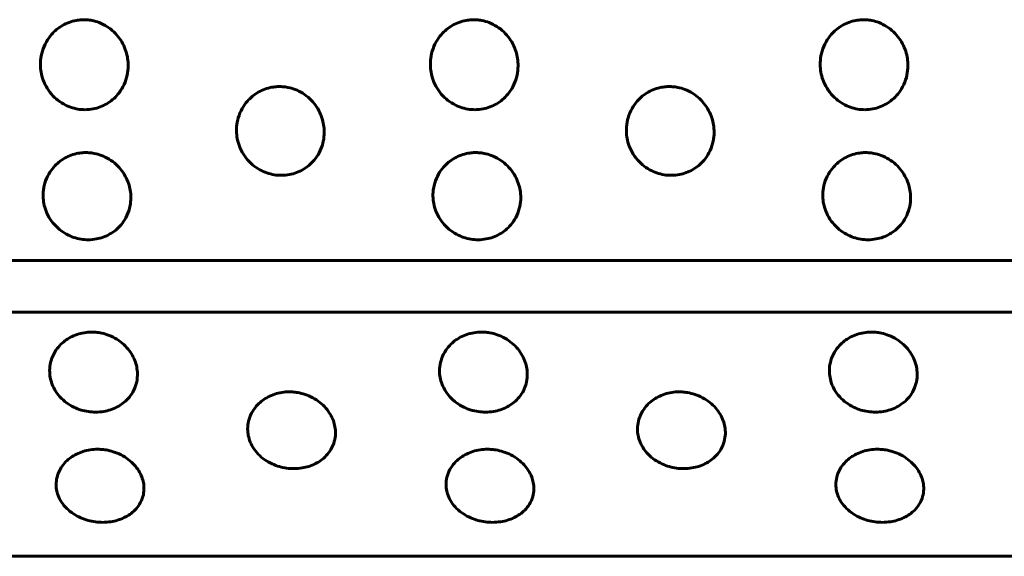
# Model space of a CAD drawing. Units: millimetres. Extents: x -2395 to 2436, y -2724 to 2188.
# Drawn here: x 620 to 641, y 645 to 656 of the extents above; entities that cross this region are included whole.
import ezdxf

# ---------------------------------------------------------------- set-up
doc = ezdxf.new("R2010")
doc.units = ezdxf.units.MM
doc.linetypes.add('K5LT_BASIC', pattern=[0])

msp = doc.modelspace()

# ---------------------------------------------------------------- linework, layer by layer
at = {"color": 150, "linetype": 'K5LT_BASIC', "lineweight": 60, "true_color": 0x0080ff}
for p, q in [((658.678, 650.929), (561.078, 650.929)), ((658.717, 649.872), (561.117, 649.872)), ((561.451, 644.883), (659.052, 644.883))]:
    msp.add_line(p, q, dxfattribs=at)
for points, knots in [([(621.749, 654.008), (621.7, 654.008), (621.6, 654.017), (621.451, 654.055), (621.301, 654.123), (621.155, 654.225), (621.026, 654.362), (620.927, 654.523), (620.866, 654.688), (620.837, 654.853), (620.836, 655.024), (620.872, 655.211), (620.948, 655.39), (621.052, 655.537), (621.165, 655.648), (621.286, 655.732), (621.421, 655.796), (621.555, 655.833), (621.677, 655.847), (621.787, 655.846), (621.908, 655.83), (622.049, 655.789), (622.201, 655.712), (622.341, 655.603), (622.457, 655.469), (622.544, 655.32), (622.6, 655.169), (622.63, 655.013), (622.634, 654.846), (622.604, 654.661), (622.534, 654.48), (622.432, 654.328), (622.318, 654.213), (622.194, 654.125), (622.061, 654.061), (621.91, 654.018), (621.805, 654.008), (621.749, 654.008)], [0, 0, 0, 0, 0.924917, 1.878621, 2.88753, 4.005353, 5.203314, 6.419175, 7.552021, 8.517762, 9.589765, 10.78792, 12.111027, 13.270955, 14.192944, 15.109137, 16.058438, 17.018458, 17.729731, 18.373078, 19.072969, 20.034697, 21.122923, 22.252931, 23.369449, 24.43862, 25.476357, 26.395966, 27.435256, 28.635235, 29.959864, 31.12053, 32.120453, 33.041754, 34.01843, 34.935529, 36, 36, 36, 36]), ([(629.716, 654.008), (629.667, 654.008), (629.567, 654.017), (629.418, 654.055), (629.268, 654.123), (629.123, 654.225), (628.993, 654.362), (628.894, 654.523), (628.834, 654.688), (628.805, 654.853), (628.804, 655.024), (628.839, 655.211), (628.915, 655.39), (629.019, 655.537), (629.132, 655.648), (629.253, 655.732), (629.389, 655.796), (629.523, 655.833), (629.645, 655.847), (629.754, 655.846), (629.875, 655.83), (630.016, 655.789), (630.168, 655.712), (630.309, 655.603), (630.425, 655.469), (630.511, 655.32), (630.567, 655.169), (630.597, 655.013), (630.602, 654.846), (630.572, 654.661), (630.501, 654.48), (630.399, 654.328), (630.286, 654.213), (630.162, 654.125), (630.028, 654.061), (629.877, 654.018), (629.773, 654.008), (629.716, 654.008)], [0, 0, 0, 0, 0.924917, 1.878621, 2.88753, 4.005353, 5.203314, 6.419175, 7.552021, 8.517762, 9.589765, 10.78792, 12.111027, 13.270955, 14.192944, 15.109137, 16.058438, 17.018458, 17.729731, 18.373078, 19.072969, 20.034697, 21.122923, 22.252931, 23.369449, 24.43862, 25.476357, 26.395966, 27.435256, 28.635235, 29.959864, 31.12053, 32.120453, 33.041754, 34.01843, 34.935529, 36, 36, 36, 36]), ([(637.684, 654.008), (637.635, 654.008), (637.535, 654.017), (637.386, 654.055), (637.236, 654.123), (637.09, 654.225), (636.961, 654.362), (636.862, 654.523), (636.801, 654.688), (636.772, 654.853), (636.771, 655.024), (636.806, 655.211), (636.882, 655.39), (636.986, 655.537), (637.1, 655.648), (637.221, 655.732), (637.356, 655.796), (637.49, 655.833), (637.612, 655.847), (637.721, 655.846), (637.843, 655.83), (637.984, 655.789), (638.135, 655.712), (638.276, 655.603), (638.392, 655.469), (638.479, 655.32), (638.534, 655.169), (638.564, 655.013), (638.569, 654.846), (638.539, 654.661), (638.468, 654.48), (638.367, 654.328), (638.253, 654.213), (638.129, 654.125), (637.995, 654.061), (637.845, 654.018), (637.74, 654.008), (637.684, 654.008)], [0, 0, 0, 0, 0.924917, 1.878621, 2.88753, 4.005353, 5.203314, 6.419175, 7.552021, 8.517762, 9.589765, 10.78792, 12.111027, 13.270955, 14.192944, 15.109137, 16.058438, 17.018458, 17.729731, 18.373078, 19.072969, 20.034697, 21.122923, 22.252931, 23.369449, 24.43862, 25.476357, 26.395966, 27.435256, 28.635235, 29.959864, 31.12053, 32.120453, 33.041754, 34.01843, 34.935529, 36, 36, 36, 36]), ([(625.761, 652.667), (625.712, 652.667), (625.612, 652.675), (625.463, 652.713), (625.312, 652.779), (625.166, 652.88), (625.036, 653.015), (624.936, 653.173), (624.874, 653.336), (624.844, 653.499), (624.842, 653.667), (624.876, 653.852), (624.951, 654.029), (625.054, 654.174), (625.167, 654.284), (625.287, 654.368), (625.422, 654.431), (625.556, 654.467), (625.678, 654.481), (625.787, 654.48), (625.909, 654.464), (626.05, 654.424), (626.202, 654.348), (626.343, 654.239), (626.46, 654.107), (626.548, 653.96), (626.604, 653.811), (626.635, 653.657), (626.641, 653.492), (626.612, 653.309), (626.543, 653.131), (626.442, 652.982), (626.329, 652.869), (626.206, 652.782), (626.073, 652.719), (625.922, 652.677), (625.818, 652.667), (625.761, 652.667)], [0, 0, 0, 0, 0.924917, 1.878621, 2.88753, 4.005353, 5.203314, 6.419175, 7.552021, 8.517762, 9.589765, 10.78792, 12.111027, 13.270955, 14.192944, 15.109137, 16.058438, 17.018458, 17.729731, 18.373078, 19.072969, 20.034697, 21.122923, 22.252931, 23.369449, 24.43862, 25.476357, 26.395966, 27.435256, 28.635235, 29.959864, 31.12053, 32.120453, 33.041754, 34.01843, 34.935529, 36, 36, 36, 36]), ([(633.729, 652.667), (633.679, 652.667), (633.58, 652.675), (633.43, 652.713), (633.28, 652.779), (633.134, 652.88), (633.003, 653.015), (632.903, 653.173), (632.842, 653.336), (632.811, 653.499), (632.81, 653.667), (632.844, 653.852), (632.918, 654.029), (633.021, 654.174), (633.134, 654.284), (633.254, 654.368), (633.389, 654.431), (633.523, 654.467), (633.645, 654.481), (633.754, 654.48), (633.876, 654.464), (634.017, 654.424), (634.169, 654.348), (634.311, 654.239), (634.428, 654.107), (634.515, 653.96), (634.572, 653.811), (634.603, 653.657), (634.608, 653.492), (634.58, 653.309), (634.51, 653.131), (634.41, 652.982), (634.297, 652.869), (634.173, 652.782), (634.04, 652.719), (633.89, 652.677), (633.785, 652.667), (633.729, 652.667)], [0, 0, 0, 0, 0.924917, 1.878621, 2.88753, 4.005353, 5.203314, 6.419175, 7.552021, 8.517762, 9.589765, 10.78792, 12.111027, 13.270955, 14.192944, 15.109137, 16.058438, 17.018458, 17.729731, 18.373078, 19.072969, 20.034697, 21.122923, 22.252931, 23.369449, 24.43862, 25.476357, 26.395966, 27.435256, 28.635235, 29.959864, 31.12053, 32.120453, 33.041754, 34.01843, 34.935529, 36, 36, 36, 36]), ([(621.815, 651.351), (621.766, 651.351), (621.666, 651.359), (621.516, 651.396), (621.365, 651.462), (621.219, 651.56), (621.087, 651.692), (620.986, 651.847), (620.924, 652.007), (620.892, 652.166), (620.889, 652.332), (620.922, 652.513), (620.996, 652.687), (621.098, 652.83), (621.21, 652.938), (621.33, 653.02), (621.464, 653.083), (621.598, 653.119), (621.72, 653.132), (621.829, 653.131), (621.951, 653.115), (622.092, 653.076), (622.245, 653.001), (622.387, 652.894), (622.504, 652.764), (622.593, 652.619), (622.651, 652.473), (622.683, 652.321), (622.689, 652.16), (622.662, 651.98), (622.593, 651.806), (622.494, 651.659), (622.382, 651.549), (622.259, 651.464), (622.126, 651.402), (621.976, 651.361), (621.871, 651.351), (621.815, 651.351)], [0, 0, 0, 0, 0.924917, 1.878621, 2.88753, 4.005353, 5.203314, 6.419175, 7.552021, 8.517762, 9.589765, 10.78792, 12.111027, 13.270955, 14.192944, 15.109137, 16.058438, 17.018458, 17.729731, 18.373078, 19.072969, 20.034697, 21.122923, 22.252931, 23.369449, 24.43862, 25.476357, 26.395966, 27.435256, 28.635235, 29.959864, 31.12053, 32.120453, 33.041754, 34.01843, 34.935529, 36, 36, 36, 36]), ([(629.782, 651.351), (629.733, 651.351), (629.633, 651.359), (629.483, 651.396), (629.333, 651.462), (629.186, 651.56), (629.055, 651.692), (628.954, 651.847), (628.891, 652.007), (628.86, 652.166), (628.857, 652.332), (628.89, 652.513), (628.963, 652.687), (629.065, 652.83), (629.177, 652.938), (629.297, 653.02), (629.432, 653.083), (629.565, 653.119), (629.687, 653.132), (629.796, 653.131), (629.918, 653.115), (630.059, 653.076), (630.212, 653.001), (630.354, 652.894), (630.472, 652.764), (630.56, 652.619), (630.618, 652.473), (630.65, 652.321), (630.657, 652.16), (630.629, 651.98), (630.561, 651.806), (630.461, 651.659), (630.349, 651.549), (630.226, 651.464), (630.093, 651.402), (629.943, 651.361), (629.838, 651.351), (629.782, 651.351)], [0, 0, 0, 0, 0.924917, 1.878621, 2.88753, 4.005353, 5.203314, 6.419175, 7.552021, 8.517762, 9.589765, 10.78792, 12.111027, 13.270955, 14.192944, 15.109137, 16.058438, 17.018458, 17.729731, 18.373078, 19.072969, 20.034697, 21.122923, 22.252931, 23.369449, 24.43862, 25.476357, 26.395966, 27.435256, 28.635235, 29.959864, 31.12053, 32.120453, 33.041754, 34.01843, 34.935529, 36, 36, 36, 36]), ([(637.749, 651.351), (637.7, 651.351), (637.601, 651.359), (637.451, 651.396), (637.3, 651.462), (637.153, 651.56), (637.022, 651.692), (636.921, 651.847), (636.858, 652.007), (636.827, 652.166), (636.824, 652.332), (636.857, 652.513), (636.931, 652.687), (637.033, 652.83), (637.145, 652.938), (637.264, 653.02), (637.399, 653.083), (637.533, 653.119), (637.655, 653.132), (637.764, 653.131), (637.885, 653.115), (638.027, 653.076), (638.179, 653.001), (638.321, 652.894), (638.439, 652.764), (638.528, 652.619), (638.585, 652.473), (638.617, 652.321), (638.624, 652.16), (638.597, 651.98), (638.528, 651.806), (638.428, 651.659), (638.316, 651.549), (638.193, 651.464), (638.061, 651.402), (637.911, 651.361), (637.806, 651.351), (637.749, 651.351)], [0, 0, 0, 0, 0.924917, 1.878621, 2.88753, 4.005353, 5.203314, 6.419175, 7.552021, 8.517762, 9.589765, 10.78792, 12.111027, 13.270955, 14.192944, 15.109137, 16.058438, 17.018458, 17.729731, 18.373078, 19.072969, 20.034697, 21.122923, 22.252931, 23.369449, 24.43862, 25.476357, 26.395966, 27.435256, 28.635235, 29.959864, 31.12053, 32.120453, 33.041754, 34.01843, 34.935529, 36, 36, 36, 36]), ([(621.965, 647.829), (621.916, 647.829), (621.816, 647.836), (621.665, 647.869), (621.513, 647.929), (621.365, 648.018), (621.231, 648.139), (621.128, 648.28), (621.062, 648.426), (621.028, 648.573), (621.022, 648.725), (621.052, 648.892), (621.123, 649.053), (621.222, 649.185), (621.332, 649.285), (621.45, 649.362), (621.584, 649.42), (621.731, 649.456), (621.853, 649.466), (621.962, 649.463), (622.07, 649.45), (622.212, 649.413), (622.366, 649.344), (622.51, 649.244), (622.63, 649.124), (622.721, 648.99), (622.781, 648.855), (622.816, 648.716), (622.825, 648.567), (622.801, 648.402), (622.735, 648.243), (622.638, 648.109), (622.528, 648.008), (622.407, 647.931), (622.275, 647.875), (622.126, 647.837), (622.021, 647.829), (621.965, 647.829)], [0, 0, 0, 0, 0.924917, 1.878621, 2.88753, 4.005353, 5.203314, 6.419175, 7.552021, 8.517762, 9.589765, 10.78792, 12.111027, 13.270955, 14.192944, 15.109137, 16.058438, 17.018458, 17.99998, 18.373078, 19.072969, 20.034697, 21.122923, 22.252931, 23.369449, 24.43862, 25.476357, 26.395966, 27.435256, 28.635235, 29.959864, 31.12053, 32.120453, 33.041754, 34.01843, 34.935529, 36, 36, 36, 36]), ([(629.932, 647.829), (629.883, 647.829), (629.783, 647.836), (629.633, 647.869), (629.481, 647.929), (629.332, 648.018), (629.199, 648.139), (629.095, 648.28), (629.03, 648.426), (628.995, 648.573), (628.989, 648.725), (629.019, 648.892), (629.09, 649.053), (629.189, 649.185), (629.299, 649.285), (629.418, 649.362), (629.551, 649.42), (629.698, 649.456), (629.82, 649.466), (629.929, 649.463), (630.037, 649.45), (630.179, 649.413), (630.333, 649.344), (630.477, 649.244), (630.597, 649.124), (630.688, 648.99), (630.748, 648.855), (630.783, 648.716), (630.793, 648.567), (630.768, 648.402), (630.703, 648.243), (630.606, 648.109), (630.495, 648.008), (630.374, 647.931), (630.242, 647.875), (630.093, 647.837), (629.989, 647.829), (629.932, 647.829)], [0, 0, 0, 0, 0.924917, 1.878621, 2.88753, 4.005353, 5.203314, 6.419175, 7.552021, 8.517762, 9.589765, 10.78792, 12.111027, 13.270955, 14.192944, 15.109137, 16.058438, 17.018458, 17.99998, 18.373078, 19.072969, 20.034697, 21.122923, 22.252931, 23.369449, 24.43862, 25.476357, 26.395966, 27.435256, 28.635235, 29.959864, 31.12053, 32.120453, 33.041754, 34.01843, 34.935529, 36, 36, 36, 36]), ([(637.899, 647.829), (637.85, 647.829), (637.75, 647.836), (637.6, 647.869), (637.448, 647.929), (637.3, 648.018), (637.166, 648.139), (637.062, 648.28), (636.997, 648.426), (636.963, 648.573), (636.957, 648.725), (636.987, 648.892), (637.057, 649.053), (637.157, 649.185), (637.267, 649.285), (637.385, 649.362), (637.519, 649.42), (637.665, 649.456), (637.788, 649.466), (637.897, 649.463), (638.004, 649.45), (638.146, 649.413), (638.3, 649.344), (638.444, 649.244), (638.564, 649.124), (638.656, 648.99), (638.716, 648.855), (638.75, 648.716), (638.76, 648.567), (638.736, 648.402), (638.67, 648.243), (638.573, 648.109), (638.463, 648.008), (638.342, 647.931), (638.21, 647.875), (638.06, 647.837), (637.956, 647.829), (637.899, 647.829)], [0, 0, 0, 0, 0.924917, 1.878621, 2.88753, 4.005353, 5.203314, 6.419175, 7.552021, 8.517762, 9.589765, 10.78792, 12.111027, 13.270955, 14.192944, 15.109137, 16.058438, 17.018458, 17.99998, 18.373078, 19.072969, 20.034697, 21.122923, 22.252931, 23.369449, 24.43862, 25.476357, 26.395966, 27.435256, 28.635235, 29.959864, 31.12053, 32.120453, 33.041754, 34.01843, 34.935529, 36, 36, 36, 36]), ([(626.016, 646.674), (625.967, 646.674), (625.867, 646.681), (625.717, 646.713), (625.564, 646.77), (625.415, 646.855), (625.281, 646.97), (625.177, 647.106), (625.11, 647.246), (625.075, 647.386), (625.068, 647.532), (625.097, 647.692), (625.166, 647.847), (625.265, 647.974), (625.375, 648.07), (625.492, 648.144), (625.625, 648.199), (625.772, 648.235), (625.894, 648.245), (626.003, 648.241), (626.111, 648.229), (626.253, 648.193), (626.408, 648.126), (626.552, 648.031), (626.673, 647.915), (626.765, 647.787), (626.826, 647.657), (626.862, 647.523), (626.872, 647.38), (626.849, 647.223), (626.784, 647.07), (626.688, 646.942), (626.579, 646.846), (626.458, 646.772), (626.326, 646.718), (626.177, 646.683), (626.073, 646.674), (626.016, 646.674)], [0, 0, 0, 0, 0.924917, 1.878621, 2.88753, 4.005353, 5.203314, 6.419175, 7.552021, 8.517762, 9.589765, 10.78792, 12.111027, 13.270955, 14.192944, 15.109137, 16.058438, 17.018458, 17.99998, 18.373078, 19.072969, 20.034697, 21.122923, 22.252931, 23.369449, 24.43862, 25.476357, 26.395966, 27.435256, 28.635235, 29.959864, 31.12053, 32.120453, 33.041754, 34.01843, 34.935529, 36, 36, 36, 36]), ([(633.984, 646.674), (633.935, 646.674), (633.835, 646.681), (633.684, 646.713), (633.532, 646.77), (633.383, 646.855), (633.248, 646.97), (633.144, 647.106), (633.077, 647.246), (633.042, 647.386), (633.035, 647.532), (633.064, 647.692), (633.134, 647.847), (633.232, 647.974), (633.342, 648.07), (633.46, 648.144), (633.593, 648.199), (633.739, 648.235), (633.862, 648.245), (633.971, 648.241), (634.078, 648.229), (634.221, 648.193), (634.375, 648.126), (634.52, 648.031), (634.64, 647.915), (634.733, 647.787), (634.794, 647.657), (634.829, 647.523), (634.84, 647.38), (634.816, 647.223), (634.752, 647.07), (634.656, 646.942), (634.546, 646.846), (634.425, 646.772), (634.294, 646.718), (634.145, 646.683), (634.04, 646.674), (633.984, 646.674)], [0, 0, 0, 0, 0.924917, 1.878621, 2.88753, 4.005353, 5.203314, 6.419175, 7.552021, 8.517762, 9.589765, 10.78792, 12.111027, 13.270955, 14.192944, 15.109137, 16.058438, 17.018458, 17.99998, 18.373078, 19.072969, 20.034697, 21.122923, 22.252931, 23.369449, 24.43862, 25.476357, 26.395966, 27.435256, 28.635235, 29.959864, 31.12053, 32.120453, 33.041754, 34.01843, 34.935529, 36, 36, 36, 36]), ([(622.108, 645.577), (622.059, 645.577), (621.959, 645.583), (621.808, 645.613), (621.655, 645.667), (621.506, 645.748), (621.371, 645.857), (621.265, 645.986), (621.198, 646.119), (621.162, 646.252), (621.154, 646.391), (621.182, 646.544), (621.251, 646.691), (621.348, 646.813), (621.457, 646.905), (621.575, 646.975), (621.707, 647.028), (621.854, 647.062), (621.976, 647.072), (622.085, 647.068), (622.193, 647.057), (622.335, 647.022), (622.49, 646.959), (622.635, 646.867), (622.757, 646.756), (622.85, 646.634), (622.912, 646.51), (622.948, 646.383), (622.959, 646.247), (622.937, 646.097), (622.874, 645.952), (622.778, 645.83), (622.669, 645.739), (622.549, 645.669), (622.418, 645.618), (622.269, 645.585), (622.164, 645.577), (622.108, 645.577)], [0, 0, 0, 0, 0.924917, 1.878621, 2.88753, 4.005353, 5.203314, 6.419175, 7.552021, 8.517762, 9.589765, 10.78792, 12.111027, 13.270955, 14.192944, 15.109137, 16.058438, 17.018458, 17.99998, 18.373078, 19.072969, 20.034697, 21.122923, 22.252931, 23.369449, 24.43862, 25.476357, 26.395966, 27.435256, 28.635235, 29.959864, 31.12053, 32.120453, 33.041754, 34.01843, 34.935529, 36, 36, 36, 36]), ([(630.075, 645.577), (630.026, 645.577), (629.926, 645.583), (629.775, 645.613), (629.623, 645.667), (629.473, 645.748), (629.338, 645.857), (629.233, 645.986), (629.165, 646.119), (629.129, 646.252), (629.122, 646.391), (629.149, 646.544), (629.218, 646.691), (629.316, 646.813), (629.425, 646.905), (629.542, 646.975), (629.675, 647.028), (629.821, 647.062), (629.943, 647.072), (630.052, 647.068), (630.16, 647.057), (630.303, 647.022), (630.458, 646.959), (630.603, 646.867), (630.724, 646.756), (630.817, 646.634), (630.879, 646.51), (630.915, 646.383), (630.927, 646.247), (630.904, 646.097), (630.841, 645.952), (630.746, 645.83), (630.637, 645.739), (630.516, 645.669), (630.385, 645.618), (630.236, 645.585), (630.132, 645.577), (630.075, 645.577)], [0, 0, 0, 0, 0.924917, 1.878621, 2.88753, 4.005353, 5.203314, 6.419175, 7.552021, 8.517762, 9.589765, 10.78792, 12.111027, 13.270955, 14.192944, 15.109137, 16.058438, 17.018458, 17.99998, 18.373078, 19.072969, 20.034697, 21.122923, 22.252931, 23.369449, 24.43862, 25.476357, 26.395966, 27.435256, 28.635235, 29.959864, 31.12053, 32.120453, 33.041754, 34.01843, 34.935529, 36, 36, 36, 36]), ([(638.043, 645.577), (637.994, 645.577), (637.894, 645.583), (637.743, 645.613), (637.59, 645.667), (637.441, 645.748), (637.306, 645.857), (637.2, 645.986), (637.133, 646.119), (637.097, 646.252), (637.089, 646.391), (637.117, 646.544), (637.185, 646.691), (637.283, 646.813), (637.392, 646.905), (637.509, 646.975), (637.642, 647.028), (637.788, 647.062), (637.911, 647.072), (638.02, 647.068), (638.128, 647.057), (638.27, 647.022), (638.425, 646.959), (638.57, 646.867), (638.692, 646.756), (638.784, 646.634), (638.846, 646.51), (638.883, 646.383), (638.894, 646.247), (638.872, 646.097), (638.808, 645.952), (638.713, 645.83), (638.604, 645.739), (638.484, 645.669), (638.352, 645.618), (638.204, 645.585), (638.099, 645.577), (638.043, 645.577)], [0, 0, 0, 0, 0.924917, 1.878621, 2.88753, 4.005353, 5.203314, 6.419175, 7.552021, 8.517762, 9.589765, 10.78792, 12.111027, 13.270955, 14.192944, 15.109137, 16.058438, 17.018458, 17.99998, 18.373078, 19.072969, 20.034697, 21.122923, 22.252931, 23.369449, 24.43862, 25.476357, 26.395966, 27.435256, 28.635235, 29.959864, 31.12053, 32.120453, 33.041754, 34.01843, 34.935529, 36, 36, 36, 36])]:
    msp.add_open_spline(points, degree=3, knots=knots, dxfattribs=at)

doc.saveas('drawing.dxf')
